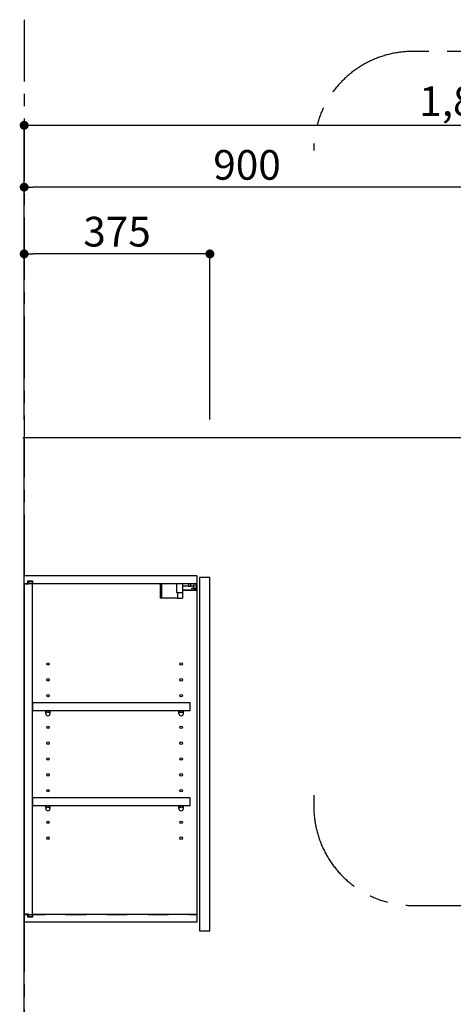
# Model space of a CAD drawing. Extents: x 163 to 26290, y -10810 to -2410.
# Drawn here: x 4223 to 5098, y -7731 to -5741 of the extents above; entities that cross this region are included whole.
import ezdxf

# ---------------------------------------------------------------- set-up
doc = ezdxf.new("R2010")
doc.units = 0
doc.header["$LTSCALE"] = 50
doc.header["$MEASUREMENT"] = 0
for name, pattern in [('CENTER', [2, 1.25, -0.25, 0.25, -0.25]), ('HIDDEN', [0.375, 0.25, -0.125]), ('STYLE_03', [0.416641, 0.208282, -0.208359])]:
    doc.linetypes.add(name, pattern=pattern)
doc.layers.get('0').update_dxf_attribs({"linetype": 'CONTINUOUS'})
for name, color, linetype in [('111-壁仕上', 3, 'CONTINUOUS'), ('121-キャビネット（中）', 253, 'HIDDEN'), ('122-扉', 6, 'CONTINUOUS'), ('130-穴加工', 9, 'CONTINUOUS'), ('141-パーツ', 31, 'CONTINUOUS'), ('166-寸法B', 11, 'CONTINUOUS'), ('180-補助', 161, 'CONTINUOUS')]:
    doc.layers.add(name, color=color, linetype=linetype)
doc.styles.add('KH001', font='txt')
doc.dimstyles.new('KH1xx030', dxfattribs={"dimscale": 30, "dimtxt": 2, "dimasz": 0.6, "dimexe": 0.3, "dimexo": 1.2, "dimgap": 0.5, "dimtad": 3, "dimdec": 1, "dimdsep": 46, "dimlunit": 6, "dimtxsty": 'KH001', "dimblk": 'DOT', "dimcen": 1, "dimdle": 1, "dimclrd": 256, "dimclre": 256, "dimclrt": 256, "dimadec": 0, "dimazin": 0, "dimtfac": 1, "dimtdec": 1, "dimtix": 1, "dimtmove": 2, "dimatfit": 3, "dimldrblk": 'CLOSEDBLANK', "dimfxl": 1, "dimtolj": 1, "dimtzin": 0, "dimlwd": -1, "dimlwe": -1, "dimarcsym": 0})

# ---------------------------------------------------------------- blocks, each defined once
blk = doc.blocks.new('_Dot')
at = {"color": 0, "linetype": 'ByBlock', "lineweight": -2}
blk.add_line((-0.5, 0), (-1, 0), dxfattribs=at)
at = {"color": 0, "linetype": 'ByBlock', "const_width": 0.5}
blk.add_lwpolyline([(-0.25, 0, 1), (0.25, 0, 1)], format="xyb", close=True, dxfattribs=at)
blk = doc.blocks.new('*D65')
at = {"layer": '166-寸法B', "transparency": 16777216}
for p, q in [((4231.9, -6548.9), (4231.9, -6070.1)), ((5113.9, -6079.1), (4249.9, -6079.1)), ((5131.9, -6548.9), (5131.9, -6070.1))]:
    blk.add_line(p, q, dxfattribs=at)
at = {"layer": '166-寸法B', "transparency": 16777216, "xscale": 18, "yscale": 18, "zscale": 18, "rotation": 180}
blk.add_blockref('_Dot', (4231.9, -6079.1), dxfattribs=at)
at = {"layer": '166-寸法B', "transparency": 16777216, "xscale": 18, "yscale": 18, "zscale": 18}
blk.add_blockref('_Dot', (5131.9, -6079.1), dxfattribs=at)
at = {"layer": '166-寸法B', "transparency": 16777216, "insert": (4681.9, -6034.1), "char_height": 60, "attachment_point": 5, "style": 'KH001'}
blk.add_mtext('\\A1;900', dxfattribs=at)
blk = doc.blocks.new('_ClosedBlank')
at = {"color": 0, "linetype": 'ByBlock', "lineweight": -2}
for p, q in [((-1, 0.17), (0, 0)), ((-1, 0.17), (-1, -0.17)), ((0, 0), (-1, -0.17))]:
    blk.add_line(p, q, dxfattribs=at)
blk = doc.blocks.new('*D30')
at = {"layer": '166-寸法B', "transparency": 16777216}
for p, q in [((4231.9, -6548.9), (4231.9, -6205.1)), ((4606.9, -6548.9), (4606.9, -6205.1)), ((4588.9, -6214.1), (4249.9, -6214.1))]:
    blk.add_line(p, q, dxfattribs=at)
at = {"layer": '166-寸法B', "transparency": 16777216, "xscale": 18, "yscale": 18, "zscale": 18, "rotation": 180}
blk.add_blockref('_Dot', (4231.9, -6214.1), dxfattribs=at)
at = {"layer": '166-寸法B', "transparency": 16777216, "xscale": 18, "yscale": 18, "zscale": 18}
blk.add_blockref('_Dot', (4606.9, -6214.1), dxfattribs=at)
at = {"layer": '166-寸法B', "transparency": 16777216, "insert": (4419.4, -6169.1), "char_height": 60, "attachment_point": 5, "style": 'KH001'}
blk.add_mtext('\\A1;375', dxfattribs=at)
blk = doc.blocks.new('*D52')
at = {"layer": '166-寸法B', "transparency": 16777216}
for p, q in [((4231.9, -6548.9), (4231.9, -5945.1)), ((6031.9, -6548.9), (6031.9, -5945.1)), ((4249.9, -5954.1), (6013.9, -5954.1))]:
    blk.add_line(p, q, dxfattribs=at)
at = {"layer": '166-寸法B', "transparency": 16777216, "xscale": 18, "yscale": 18, "zscale": 18, "rotation": 180}
blk.add_blockref('_Dot', (4231.9, -5954.1), dxfattribs=at)
at = {"layer": '166-寸法B', "transparency": 16777216, "xscale": 18, "yscale": 18, "zscale": 18}
blk.add_blockref('_Dot', (6031.9, -5954.1), dxfattribs=at)
at = {"layer": '166-寸法B', "transparency": 16777216, "insert": (5131.9, -5905.3), "char_height": 60, "attachment_point": 5, "style": 'KH001'}
blk.add_mtext('\\A1;1,800', dxfattribs=at)

msp = doc.modelspace()

# ---------------------------------------------------------------- linework, layer by layer
at = {"layer": '111-壁仕上', "color": 253, "linetype": 'CENTER', "ltscale": 2}
msp.add_line((4231.88, -5740.65), (4231.88, -9906.15), dxfattribs=at)
at = {"layer": '111-壁仕上', "ltscale": 2}
for p, q in [((4228.88, -6584.89), (6380.12, -6584.89)), ((4231.88, -6584.89), (6383.12, -6584.89)), ((4231.88, -8984.89), (4231.88, -6584.89))]:
    msp.add_line(p, q, dxfattribs=at)
at = {"layer": '121-キャビネット（中）', "color": 13, "linetype": 'STYLE_03', "ltscale": 4}
for p, q in [((4581.88, -6880.89), (4231.88, -6880.89)), ((4247.88, -6880.89), (4247.88, -7548.89)), ((4231.88, -7548.89), (4581.88, -7548.89))]:
    msp.add_line(p, q, dxfattribs=at)
at = {"layer": '122-扉', "color": 253}
for p, q in [((4231.88, -6880.89), (4231.88, -6864.89)), ((4580.38, -6864.89), (4231.88, -6864.89)), ((4580.38, -6864.89), (4580.88, -6864.89)), ((4580.88, -6880.89), (4580.88, -6864.89)), ((4239.28, -6880.89), (4231.88, -6880.89)), ((4240.38, -6881.39), (4232.38, -6881.39)), ((4232.38, -7548.39), (4232.38, -6881.39)), ((4239.28, -6880.89), (4239.28, -6874.89)), ((4239.28, -6874.89), (4248.38, -6874.89)), ((4240.38, -6876.39), (4240.38, -6881.39)), ((4240.38, -6876.39), (4248.38, -6876.39)), ((4248.38, -6874.89), (4248.38, -6880.89)), ((4248.38, -7553.39), (4248.38, -6876.39)), ((4580.88, -6880.89), (4248.38, -6880.89)), ((4580.88, -7548.89), (4580.88, -6880.89)), ((4606.88, -6867.89), (4585.88, -6867.89)), ((4585.88, -6867.89), (4585.88, -7581.89)), ((4606.88, -7581.89), (4606.88, -6867.89)), ((4567.38, -7121.64), (4248.88, -7121.64)), ((4248.88, -7121.64), (4248.88, -7137.64)), ((4567.38, -7137.64), (4567.38, -7121.64)), ((4275.38, -7137.64), (4248.88, -7137.64)), ((4544.38, -7137.64), (4284.38, -7137.64)), ((4567.38, -7137.64), (4553.38, -7137.64)), ((4567.38, -7313.64), (4248.88, -7313.64)), ((4248.88, -7313.64), (4248.88, -7329.64)), ((4567.38, -7329.64), (4567.38, -7313.64)), ((4275.38, -7329.64), (4248.88, -7329.64)), ((4544.38, -7329.64), (4284.38, -7329.64)), ((4567.38, -7329.64), (4553.38, -7329.64)), ((4231.88, -7548.89), (4231.88, -7564.89)), ((4239.28, -7548.89), (4231.88, -7548.89)), ((4240.38, -7548.39), (4232.38, -7548.39)), ((4239.28, -7554.89), (4239.28, -7548.89)), ((4248.38, -7554.89), (4239.28, -7554.89)), ((4240.38, -7548.39), (4240.38, -7553.39)), ((4240.38, -7553.39), (4248.38, -7553.39)), ((4580.88, -7548.89), (4248.38, -7548.89)), ((4248.38, -7548.89), (4248.38, -7554.89)), ((4580.88, -7564.89), (4580.88, -7548.89)), ((4580.88, -7564.89), (4231.88, -7564.89)), ((4585.88, -7581.89), (4606.88, -7581.89))]:
    msp.add_line(p, q, dxfattribs=at)
at = {"layer": '130-穴加工', "linetype": 'Continuous'}
for centre in [(4279.88, -7042.89), (4548.88, -7042.89), (4279.88, -7074.89), (4548.88, -7074.89), (4279.88, -7106.89), (4548.88, -7106.89), (4279.88, -7138.89), (4548.88, -7138.89), (4279.88, -7170.89), (4548.88, -7170.89), (4279.88, -7202.89), (4548.88, -7202.89), (4279.88, -7234.89), (4548.88, -7234.89), (4279.88, -7266.89), (4548.88, -7266.89), (4279.88, -7298.89), (4548.88, -7298.89), (4279.88, -7330.89), (4548.88, -7330.89), (4279.88, -7362.89), (4548.88, -7362.89), (4279.88, -7394.89), (4548.88, -7394.89)]:
    msp.add_circle(centre, 2.5, dxfattribs=at)
at = {"layer": '141-パーツ'}
for p, q in [((4506.38, -6880.89), (4506.38, -6909.89)), ((4509.38, -6880.89), (4509.38, -6909.89)), ((4540.38, -6899.39), (4540.38, -6880.89)), ((4552.38, -6899.39), (4552.38, -6880.89)), ((4563.38, -6880.89), (4563.38, -6885.89)), ((4568.38, -6885.89), (4568.38, -6880.89)), ((4574.38, -6880.89), (4574.38, -6885.89)), ((4579.38, -6890.39), (4579.38, -6880.89)), ((4552.38, -6899.39), (4540.38, -6899.39)), ((4541.38, -6899.39), (4541.38, -6909.89)), ((4551.38, -6899.39), (4551.38, -6909.89)), ((4563.38, -6885.89), (4552.38, -6885.89)), ((4552.38, -6892.89), (4580.38, -6892.89)), ((4552.38, -6893.89), (4580.38, -6893.89)), ((4563.38, -6885.89), (4568.38, -6885.89)), ((4574.38, -6885.89), (4568.38, -6885.89)), ((4569.88, -6890.39), (4574.38, -6888.39)), ((4574.38, -6890.39), (4569.88, -6890.39)), ((4574.38, -6888.39), (4574.38, -6885.89)), ((4574.38, -6888.39), (4574.38, -6890.39)), ((4574.38, -6890.39), (4579.38, -6890.39)), ((4509.38, -6909.89), (4506.38, -6909.89)), ((4541.38, -6909.89), (4509.38, -6909.89)), ((4541.38, -6909.89), (4551.38, -6909.89))]:
    msp.add_line(p, q, dxfattribs=at)
at = {"layer": '141-パーツ', "linetype": 'Continuous'}
for p, q in [((4278.01, -7137.64), (4275.38, -7137.64)), ((4275.38, -7143.14), (4275.38, -7137.64)), ((4284.38, -7137.64), (4281.76, -7137.64)), ((4284.38, -7143.14), (4284.38, -7137.64)), ((4544.38, -7143.14), (4544.38, -7137.64)), ((4547.01, -7137.64), (4544.38, -7137.64)), ((4553.38, -7137.64), (4550.76, -7137.64)), ((4553.38, -7143.14), (4553.38, -7137.64)), ((4278.01, -7329.64), (4275.38, -7329.64)), ((4275.38, -7335.14), (4275.38, -7329.64)), ((4284.38, -7329.64), (4281.76, -7329.64)), ((4284.38, -7335.14), (4284.38, -7329.64)), ((4544.38, -7335.14), (4544.38, -7329.64)), ((4547.01, -7329.64), (4544.38, -7329.64)), ((4553.38, -7329.64), (4550.76, -7329.64)), ((4553.38, -7335.14), (4553.38, -7329.64))]:
    msp.add_line(p, q, dxfattribs=at)
for centre in [(4279.88, -7138.89), (4548.88, -7138.89), (4279.88, -7330.89), (4548.88, -7330.89)]:
    msp.add_circle(centre, 2.25, dxfattribs=at)
for centre, start, end in [((4279.88, -7143.14), 180, 270), ((4279.88, -7143.14), 270, 0), ((4548.88, -7143.14), 180, 270), ((4548.88, -7143.14), 270, 0), ((4279.88, -7335.14), 180, 270), ((4279.88, -7335.14), 270, 0), ((4548.88, -7335.14), 180, 270), ((4548.88, -7335.14), 270, 0)]:
    msp.add_arc(centre, 4.5, start, end, dxfattribs=at)
at = {"layer": '180-補助', "linetype": 'CENTER', "ltscale": 3}
msp.add_lwpolyline([(4816.7, -7307.7), (4816.7, -7330.96, 0.4142136), (5016.7, -7530.96), (6473.75, -7530.96, 0.4142136), (6673.75, -7330.96), (6673.75, -6004.73, 0.4142136), (6473.75, -5804.73), (5016.7, -5804.73, 0.4142136), (4816.7, -6004.73), (4816.7, -6004.73)], format="xyb", dxfattribs=at)

# ---------------------------------------------------------------- dimensions: what is measured, and where the dimension line sits
at = {"layer": '166-寸法B'}
for base, p1, p2, picture, middle in [((6031.88, -5954.11), (4231.88, -6584.89), (6031.88, -6584.89), '*D52', (5131.88, -5905.3)), ((4231.88, -6079.11), (5131.88, -6584.89), (4231.88, -6584.89), '*D65', (4681.88, -6034.11)), ((4231.88, -6214.11), (4606.88, -6584.89), (4231.88, -6584.89), '*D30', (4419.38, -6169.11))]:
    dim = msp.add_linear_dim(base=base, p1=p1, p2=p2, angle=180, dimstyle='KH1xx030', dxfattribs=at)
    dim.commit()
    dim.dimension.update_dxf_attribs({"geometry": picture, "text_midpoint": middle})

doc.saveas('drawing.dxf')
